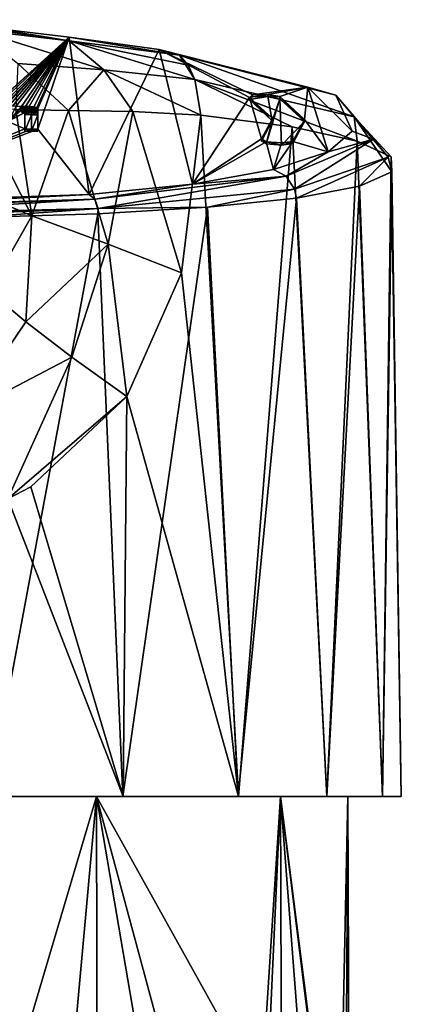
# Model space of a CAD drawing. Units: millimetres. Extents: x -26 to 26, y 0 to 209.
# Drawn here: x 8 to 26, y 120 to 166 of the extents above; entities that cross this region are included whole.
import ezdxf

# ---------------------------------------------------------------- set-up
doc = ezdxf.new("R2010")
doc.units = ezdxf.units.MM
doc.header["$LTSCALE"] = 65.185185
for name, color, linetype in [('100', 7, 'CONTINUOUS'), ('101', 7, 'CONTINUOUS'), ('16', 7, 'CONTINUOUS'), ('173', 7, 'CONTINUOUS'), ('174', 7, 'CONTINUOUS'), ('175', 7, 'CONTINUOUS'), ('176', 7, 'CONTINUOUS'), ('177', 7, 'CONTINUOUS'), ('178', 7, 'CONTINUOUS'), ('179', 7, 'CONTINUOUS'), ('180', 7, 'CONTINUOUS'), ('198', 7, 'CONTINUOUS'), ('65', 7, 'CONTINUOUS'), ('69', 7, 'CONTINUOUS'), ('70', 7, 'CONTINUOUS'), ('71', 7, 'CONTINUOUS'), ('76', 7, 'CONTINUOUS'), ('78', 7, 'CONTINUOUS'), ('79', 7, 'CONTINUOUS'), ('81', 7, 'CONTINUOUS'), ('82', 7, 'CONTINUOUS'), ('83', 7, 'CONTINUOUS'), ('84', 7, 'CONTINUOUS'), ('85', 7, 'CONTINUOUS'), ('98', 7, 'CONTINUOUS'), ('99', 7, 'CONTINUOUS')]:
    doc.layers.add(name, color=color, linetype=linetype)

msp = doc.modelspace()

# ---------------------------------------------------------------- linework, layer by layer
at = {"layer": '100', "color": 7, "linetype": 'Continuous', "true_color": 0xe0f2ff}
for points in [[(8.406, 161.377, -0.792), (8.709, 161.372, -0.791), (8.404, 161.278, -0.775), (8.406, 161.377, -0.792)], [(8.404, 161.278, -0.775), (8.709, 161.372, -0.791), (8.707, 161.273, -0.774), (8.404, 161.278, -0.775)], [(8.709, 161.372, -0.791), (9.009, 161.269, -0.773), (8.707, 161.273, -0.774), (8.709, 161.372, -0.791)], [(8.709, 161.372, -0.791), (9.011, 161.367, -0.791), (9.009, 161.269, -0.773), (8.709, 161.372, -0.791)]]:
    msp.add_3dface(points, dxfattribs=at)
at = {"layer": '101', "color": 7, "linetype": 'Continuous', "true_color": 0xe0f2ff}
for points in [[(8.406, 160.608, -5.153), (8.406, 161.377, -0.792), (8.404, 160.509, -5.136), (8.406, 160.608, -5.153)], [(8.404, 160.509, -5.136), (8.406, 161.377, -0.792), (8.404, 161.278, -0.775), (8.404, 160.509, -5.136)]]:
    msp.add_3dface(points, dxfattribs=at)
at = {"layer": '16', "linetype": 'Continuous'}
for points in [[(12.002, 0, -20.783), (0, 0, -24), (11.754, 129.393, -20.353), (12.002, 0, -20.783)], [(0, 0, -24), (0, 129.393, -23.504), (11.754, 129.393, -20.353), (0, 0, -24)], [(8.252, 117.538, 22.056), (0, 129.393, 23.504), (6.973, 117.562, 22.493), (8.252, 117.538, 22.056)], [(0, 129.393, 23.504), (8.252, 117.538, 22.056), (11.754, 129.393, 20.353), (0, 129.393, 23.504)], [(8.252, 117.538, 22.056), (13.837, 117.165, 19.057), (11.754, 129.393, 20.353), (8.252, 117.538, 22.056)], [(20.353, 129.393, -11.754), (12.002, 0, -20.783), (11.754, 129.393, -20.353), (20.353, 129.393, -11.754)], [(15.106, 116.954, 18.069), (19.699, 115.091, 12.922), (11.754, 129.393, 20.353), (15.106, 116.954, 18.069)], [(11.754, 129.393, 20.353), (19.699, 115.091, 12.922), (20.353, 129.393, 11.754), (11.754, 129.393, 20.353)], [(13.837, 117.165, 19.057), (15.106, 116.954, 18.069), (11.754, 129.393, 20.353), (13.837, 117.165, 19.057)], [(20.785, 0, -11.998), (12.002, 0, -20.783), (20.353, 129.393, -11.754), (20.785, 0, -11.998)], [(19.699, 115.091, 12.922), (21.612, 112.909, 9.398), (20.353, 129.393, 11.754), (19.699, 115.091, 12.922)], [(23.504, 129.393), (20.785, 0, -11.998), (20.353, 129.393, -11.754), (23.504, 129.393)], [(22.769, 109.835, 6.128), (23.355, 105.695, 3.354), (20.353, 129.393, 11.754), (22.769, 109.835, 6.128)], [(20.353, 129.393, 11.754), (23.355, 105.695, 3.354), (23.504, 129.393), (20.353, 129.393, 11.754)], [(21.612, 112.909, 9.398), (22.769, 109.835, 6.128), (20.353, 129.393, 11.754), (21.612, 112.909, 9.398)], [(23.999, 0), (20.785, 0, -11.998), (23.504, 129.393), (23.999, 0)], [(23.355, 105.695, 3.354), (23.58, 100.157, 1.3), (23.504, 129.393), (23.355, 105.695, 3.354)], [(23.63, 95.109, 0.511), (23.999, 0), (23.504, 129.393), (23.63, 95.109, 0.511)], [(23.58, 100.157, 1.3), (23.63, 95.109, 0.511), (23.504, 129.393), (23.58, 100.157, 1.3)]]:
    msp.add_3dface(points, dxfattribs=at)
at = {"layer": '173', "color": 7, "linetype": 'Continuous', "true_color": 0xe0f2ff}
for points in [[(8.247, 161.496, -0.128), (8.247, 161.664, 0.825), (8.246, 161.398, -0.111), (8.247, 161.496, -0.128)], [(8.246, 161.398, -0.111), (8.247, 161.664, 0.825), (8.246, 161.566, 0.843), (8.246, 161.398, -0.111)]]:
    msp.add_3dface(points, dxfattribs=at)
at = {"layer": '174', "color": 7, "linetype": 'Continuous', "true_color": 0xe0f2ff}
for points in [[(8.247, 161.496, -0.128), (8.246, 161.398, -0.111), (8.425, 161.395, -0.11), (8.247, 161.496, -0.128)], [(8.427, 161.493, -0.127), (8.247, 161.496, -0.128), (8.425, 161.395, -0.11), (8.427, 161.493, -0.127)], [(8.605, 161.392, -0.11), (8.427, 161.493, -0.127), (8.425, 161.395, -0.11), (8.605, 161.392, -0.11)], [(8.607, 161.491, -0.127), (8.427, 161.493, -0.127), (8.605, 161.392, -0.11), (8.607, 161.491, -0.127)]]:
    msp.add_3dface(points, dxfattribs=at)
at = {"layer": '175', "color": 7, "linetype": 'Continuous', "true_color": 0xe0f2ff}
for points in [[(8.607, 161.659, 0.826), (8.824, 161.645, 0.767), (8.605, 161.56, 0.844), (8.607, 161.659, 0.826)], [(8.605, 161.56, 0.844), (8.824, 161.645, 0.767), (8.822, 161.546, 0.784), (8.605, 161.56, 0.844)], [(8.824, 161.645, 0.767), (8.968, 161.612, 0.596), (8.822, 161.546, 0.784), (8.824, 161.645, 0.767)], [(8.607, 161.491, -0.127), (8.605, 161.392, -0.11), (8.839, 161.4, -0.041), (8.607, 161.491, -0.127)], [(8.841, 161.499, -0.059), (8.607, 161.491, -0.127), (8.839, 161.4, -0.041), (8.841, 161.499, -0.059)], [(8.822, 161.546, 0.784), (8.968, 161.612, 0.596), (8.966, 161.514, 0.614), (8.822, 161.546, 0.784)], [(8.984, 161.531, 0.137), (8.841, 161.499, -0.059), (8.839, 161.4, -0.041), (8.984, 161.531, 0.137)], [(8.982, 161.433, 0.155), (8.984, 161.531, 0.137), (8.839, 161.4, -0.041), (8.982, 161.433, 0.155)], [(8.968, 161.612, 0.596), (9.013, 161.572, 0.369), (8.966, 161.514, 0.614), (8.968, 161.612, 0.596)], [(8.966, 161.514, 0.614), (9.013, 161.572, 0.369), (9.011, 161.473, 0.387), (8.966, 161.514, 0.614)], [(9.013, 161.572, 0.369), (8.984, 161.531, 0.137), (8.982, 161.433, 0.155), (9.013, 161.572, 0.369)], [(9.011, 161.473, 0.387), (9.013, 161.572, 0.369), (8.982, 161.433, 0.155), (9.011, 161.473, 0.387)]]:
    msp.add_3dface(points, dxfattribs=at)
at = {"layer": '176', "color": 7, "linetype": 'Continuous', "true_color": 0xe0f2ff}
for points in [[(8.247, 161.664, 0.825), (8.427, 161.662, 0.826), (8.246, 161.566, 0.843), (8.247, 161.664, 0.825)], [(8.246, 161.566, 0.843), (8.427, 161.662, 0.826), (8.425, 161.563, 0.843), (8.246, 161.566, 0.843)], [(8.427, 161.662, 0.826), (8.605, 161.56, 0.844), (8.425, 161.563, 0.843), (8.427, 161.662, 0.826)], [(8.427, 161.662, 0.826), (8.607, 161.659, 0.826), (8.605, 161.56, 0.844), (8.427, 161.662, 0.826)]]:
    msp.add_3dface(points, dxfattribs=at)
at = {"layer": '177', "color": 7, "linetype": 'Continuous', "true_color": 0xe0f2ff}
for points in [[(8.843, 161.504, 0.544), (8.567, 161.639, 0.713), (8.565, 161.541, 0.73), (8.843, 161.504, 0.544)], [(8.567, 161.511, -0.015), (8.765, 161.519, 0.049), (8.565, 161.413, 0.003), (8.567, 161.511, -0.015)], [(8.565, 161.413, 0.003), (8.765, 161.519, 0.049), (8.764, 161.421, 0.067), (8.565, 161.413, 0.003)], [(8.845, 161.602, 0.527), (8.567, 161.639, 0.713), (8.843, 161.504, 0.544), (8.845, 161.602, 0.527)], [(8.764, 161.421, 0.067), (8.765, 161.519, 0.049), (8.853, 161.447, 0.223), (8.764, 161.421, 0.067)], [(8.765, 161.519, 0.049), (8.855, 161.545, 0.206), (8.853, 161.447, 0.223), (8.765, 161.519, 0.049)], [(8.855, 161.545, 0.206), (8.845, 161.602, 0.527), (8.843, 161.504, 0.544), (8.855, 161.545, 0.206)], [(8.853, 161.447, 0.223), (8.855, 161.545, 0.206), (8.843, 161.504, 0.544), (8.853, 161.447, 0.223)]]:
    msp.add_3dface(points, dxfattribs=at)
at = {"layer": '178', "color": 7, "linetype": 'Continuous', "true_color": 0xe0f2ff}
for points in [[(8.387, 161.514, -0.015), (8.567, 161.511, -0.015), (8.385, 161.415, 0.002), (8.387, 161.514, -0.015)], [(8.567, 161.511, -0.015), (8.565, 161.413, 0.003), (8.385, 161.415, 0.002), (8.567, 161.511, -0.015)]]:
    msp.add_3dface(points, dxfattribs=at)
at = {"layer": '179', "color": 7, "linetype": 'Continuous', "true_color": 0xe0f2ff}
for points in [[(8.387, 161.642, 0.713), (8.387, 161.514, -0.015), (8.385, 161.544, 0.73), (8.387, 161.642, 0.713)], [(8.387, 161.514, -0.015), (8.385, 161.415, 0.002), (8.385, 161.544, 0.73), (8.387, 161.514, -0.015)]]:
    msp.add_3dface(points, dxfattribs=at)
at = {"layer": '180', "color": 7, "linetype": 'Continuous', "true_color": 0xe0f2ff}
for points in [[(8.565, 161.541, 0.73), (8.387, 161.642, 0.713), (8.385, 161.544, 0.73), (8.565, 161.541, 0.73)], [(8.567, 161.639, 0.713), (8.387, 161.642, 0.713), (8.565, 161.541, 0.73), (8.567, 161.639, 0.713)]]:
    msp.add_3dface(points, dxfattribs=at)
at = {"layer": '198', "color": 7, "linetype": 'Continuous'}
for points in [[(8.246, 161.398, -0.111), (8.246, 161.566, 0.843), (8.385, 161.544, 0.73), (8.246, 161.398, -0.111)], [(8.246, 161.566, 0.843), (8.425, 161.563, 0.843), (8.385, 161.544, 0.73), (8.246, 161.566, 0.843)], [(8.385, 161.415, 0.002), (8.246, 161.398, -0.111), (8.385, 161.544, 0.73), (8.385, 161.415, 0.002)], [(8.425, 161.395, -0.11), (8.246, 161.398, -0.111), (8.385, 161.415, 0.002), (8.425, 161.395, -0.11)], [(8.425, 161.563, 0.843), (8.565, 161.541, 0.73), (8.385, 161.544, 0.73), (8.425, 161.563, 0.843)], [(8.565, 161.413, 0.003), (8.425, 161.395, -0.11), (8.385, 161.415, 0.002), (8.565, 161.413, 0.003)], [(8.404, 160.509, -5.136), (8.404, 161.278, -0.775), (8.707, 161.273, -0.774), (8.404, 160.509, -5.136)], [(8.707, 160.504, -5.135), (8.404, 160.509, -5.136), (8.707, 161.273, -0.774), (8.707, 160.504, -5.135)], [(8.425, 161.563, 0.843), (8.605, 161.56, 0.844), (8.565, 161.541, 0.73), (8.425, 161.563, 0.843)], [(8.605, 161.392, -0.11), (8.425, 161.395, -0.11), (8.565, 161.413, 0.003), (8.605, 161.392, -0.11)], [(8.605, 161.56, 0.844), (8.822, 161.546, 0.784), (8.565, 161.541, 0.73), (8.605, 161.56, 0.844)], [(8.822, 161.546, 0.784), (8.843, 161.504, 0.544), (8.565, 161.541, 0.73), (8.822, 161.546, 0.784)], [(8.605, 161.392, -0.11), (8.565, 161.413, 0.003), (8.764, 161.421, 0.067), (8.605, 161.392, -0.11)], [(8.839, 161.4, -0.041), (8.605, 161.392, -0.11), (8.764, 161.421, 0.067), (8.839, 161.4, -0.041)], [(9.009, 161.269, -0.773), (8.707, 160.504, -5.135), (8.707, 161.273, -0.774), (9.009, 161.269, -0.773)], [(9.009, 160.5, -5.134), (8.707, 160.504, -5.135), (9.009, 161.269, -0.773), (9.009, 160.5, -5.134)], [(8.839, 161.4, -0.041), (8.764, 161.421, 0.067), (8.853, 161.447, 0.223), (8.839, 161.4, -0.041)], [(8.822, 161.546, 0.784), (8.966, 161.514, 0.614), (8.843, 161.504, 0.544), (8.822, 161.546, 0.784)], [(8.966, 161.514, 0.614), (8.982, 161.433, 0.155), (8.839, 161.4, -0.041), (8.966, 161.514, 0.614)], [(8.966, 161.514, 0.614), (8.839, 161.4, -0.041), (8.853, 161.447, 0.223), (8.966, 161.514, 0.614)], [(8.966, 161.514, 0.614), (8.853, 161.447, 0.223), (8.843, 161.504, 0.544), (8.966, 161.514, 0.614)], [(8.966, 161.514, 0.614), (9.011, 161.473, 0.387), (8.982, 161.433, 0.155), (8.966, 161.514, 0.614)]]:
    msp.add_3dface(points, dxfattribs=at)
at = {"layer": '65', "color": 7, "linetype": 'Continuous', "true_color": 0xe0f2ff}
for points in [[(11.754, 129.393, -20.353), (0, 129.393, -23.504), (6.72, 129.393, -25.11), (11.754, 129.393, -20.353)], [(0, 129.393, 23.504), (11.754, 129.393, 20.353), (0, 129.393, 26.005), (0, 129.393, 23.504)], [(0, 129.393, 26.005), (11.754, 129.393, 20.353), (6.726, 129.393, 25.119), (0, 129.393, 26.005)], [(12.986, 129.393, -22.519), (11.754, 129.393, -20.353), (6.72, 129.393, -25.11), (12.986, 129.393, -22.519)], [(6.726, 129.393, 25.119), (11.754, 129.393, 20.353), (12.996, 129.393, 22.523), (6.726, 129.393, 25.119)], [(11.754, 129.393, 20.353), (20.353, 129.393, 11.754), (12.996, 129.393, 22.523), (11.754, 129.393, 20.353)], [(20.353, 129.393, -11.754), (11.754, 129.393, -20.353), (18.376, 129.393, -18.388), (20.353, 129.393, -11.754)], [(18.376, 129.393, -18.388), (11.754, 129.393, -20.353), (12.986, 129.393, -22.519), (18.376, 129.393, -18.388)], [(12.996, 129.393, 22.523), (20.353, 129.393, 11.754), (18.389, 129.393, 18.384), (12.996, 129.393, 22.523)], [(22.514, 129.393, -12.995), (20.353, 129.393, -11.754), (18.376, 129.393, -18.388), (22.514, 129.393, -12.995)], [(18.389, 129.393, 18.384), (20.353, 129.393, 11.754), (22.526, 129.393, 12.985), (18.389, 129.393, 18.384)], [(20.353, 129.393, 11.754), (23.504, 129.393), (22.526, 129.393, 12.985), (20.353, 129.393, 11.754)], [(23.504, 129.393), (20.353, 129.393, -11.754), (22.514, 129.393, -12.995), (23.504, 129.393)], [(25.116, 129.393, -6.711), (23.504, 129.393), (22.514, 129.393, -12.995), (25.116, 129.393, -6.711)], [(22.526, 129.393, 12.985), (23.504, 129.393), (25.116, 129.393, -6.711), (22.526, 129.393, 12.985)], [(25.122, 129.393, 6.699), (22.526, 129.393, 12.985), (25.116, 129.393, -6.711), (25.122, 129.393, 6.699)], [(26, 129.393, -0.006), (25.122, 129.393, 6.699), (25.116, 129.393, -6.711), (26, 129.393, -0.006)]]:
    msp.add_3dface(points, dxfattribs=at)
at = {"layer": '69', "color": 7, "linetype": 'Continuous', "true_color": 0xe0f2ff}
for points in [[(6.105, 165.242, 24.075), (10.481, 164.736, 21.319), (3.823, 165.718, 23.537), (6.105, 165.242, 24.075)], [(3.823, 165.718, 23.537), (10.481, 164.736, 21.319), (6.79, 165.332, 21.511), (3.823, 165.718, 23.537)], [(6.79, 165.332, 21.511), (10.481, 164.736, 21.319), (10.472, 164.897, 19.377), (6.79, 165.332, 21.511)], [(8.078, 163.676, 24.485), (12.095, 163.379, 21.989), (6.105, 165.242, 24.075), (8.078, 163.676, 24.485)], [(6.105, 165.242, 24.075), (12.095, 163.379, 21.989), (10.481, 164.736, 21.319), (6.105, 165.242, 24.075)], [(10.481, 164.736, 21.319), (15.631, 164.062, 18.124), (10.472, 164.897, 19.377), (10.481, 164.736, 21.319)], [(10.472, 164.897, 19.377), (15.631, 164.062, 18.124), (14.685, 164.324, 16.68), (10.472, 164.897, 19.377)], [(12.095, 163.379, 21.989), (16.347, 162.928, 19.216), (10.481, 164.736, 21.319), (12.095, 163.379, 21.989)], [(10.481, 164.736, 21.319), (16.347, 162.928, 19.216), (16.033, 163.588, 18.737), (10.481, 164.736, 21.319)], [(15.631, 164.062, 18.124), (10.481, 164.736, 21.319), (16.033, 163.588, 18.737), (15.631, 164.062, 18.124)], [(10.439, 161.467, 23.691), (8.078, 163.676, 24.485), (7.978, 161.515, 25.397), (10.439, 161.467, 23.691)], [(12.095, 163.379, 21.989), (8.078, 163.676, 24.485), (10.439, 161.467, 23.691), (12.095, 163.379, 21.989)], [(13.457, 161.424, 21.845), (12.095, 163.379, 21.989), (10.439, 161.467, 23.691), (13.457, 161.424, 21.845)], [(16.347, 162.928, 19.216), (12.095, 163.379, 21.989), (16.621, 161.258, 19.635), (16.347, 162.928, 19.216)], [(16.621, 161.258, 19.635), (12.095, 163.379, 21.989), (13.457, 161.424, 21.845), (16.621, 161.258, 19.635)]]:
    msp.add_3dface(points, dxfattribs=at)
at = {"layer": '70', "color": 7, "linetype": 'Continuous', "true_color": 0xe0f2ff}
for points in [[(6.128, 161.636, 27.165), (5.83, 157.772, 27.905), (8.734, 156.552, 25.155), (6.128, 161.636, 27.165)], [(7.978, 161.515, 25.397), (6.128, 161.636, 27.165), (8.734, 156.552, 25.155), (7.978, 161.515, 25.397)], [(10.439, 161.467, 23.691), (7.978, 161.515, 25.397), (8.734, 156.552, 25.155), (10.439, 161.467, 23.691)], [(10.439, 161.467, 23.691), (8.734, 156.552, 25.155), (12.304, 155.219, 22.792), (10.439, 161.467, 23.691)], [(13.457, 161.424, 21.845), (10.439, 161.467, 23.691), (12.304, 155.219, 22.792), (13.457, 161.424, 21.845)], [(13.457, 161.424, 21.845), (12.304, 155.219, 22.792), (15.727, 153.879, 20.438), (13.457, 161.424, 21.845)], [(16.621, 161.258, 19.635), (13.457, 161.424, 21.845), (15.727, 153.879, 20.438), (16.621, 161.258, 19.635)], [(8.734, 156.552, 25.155), (5.83, 157.772, 27.905), (6.725, 153.025, 26.851), (8.734, 156.552, 25.155)], [(8.452, 151.589, 25.273), (8.734, 156.552, 25.155), (6.725, 153.025, 26.851), (8.452, 151.589, 25.273)], [(12.304, 155.219, 22.792), (8.734, 156.552, 25.155), (8.452, 151.589, 25.273), (12.304, 155.219, 22.792)], [(10.598, 149.929, 23.774), (12.304, 155.219, 22.792), (8.452, 151.589, 25.273), (10.598, 149.929, 23.774)], [(13.172, 148.093, 22.23), (12.304, 155.219, 22.792), (10.598, 149.929, 23.774), (13.172, 148.093, 22.23)], [(15.727, 153.879, 20.438), (12.304, 155.219, 22.792), (13.172, 148.093, 22.23), (15.727, 153.879, 20.438)]]:
    msp.add_3dface(points, dxfattribs=at)
at = {"layer": '71', "color": 7, "linetype": 'Continuous', "true_color": 0xe0f2ff}
for points in [[(8.452, 151.589, 25.273), (6.725, 153.025, 26.851), (5.529, 147.282, 25.911), (8.452, 151.589, 25.273)], [(10.598, 149.929, 23.774), (8.452, 151.589, 25.273), (5.529, 147.282, 25.911), (10.598, 149.929, 23.774)], [(10.598, 149.929, 23.774), (5.529, 147.282, 25.911), (7.609, 143.309, 24.739), (10.598, 149.929, 23.774)], [(13.172, 148.093, 22.23), (10.598, 149.929, 23.774), (7.609, 143.309, 24.739), (13.172, 148.093, 22.23)], [(13.172, 148.093, 22.23), (7.609, 143.309, 24.739), (8.682, 143.87, 24.378), (13.172, 148.093, 22.23)]]:
    msp.add_3dface(points, dxfattribs=at)
at = {"layer": '76', "color": 7, "linetype": 'Continuous', "true_color": 0xe0f2ff}
for points in [[(18.389, 129.393, 18.384), (16.621, 161.258, 19.635), (15.727, 153.879, 20.438), (18.389, 129.393, 18.384)], [(16.621, 161.258, 19.635), (18.389, 129.393, 18.384), (20.902, 160.7, 15.002), (16.621, 161.258, 19.635)], [(18.389, 129.393, 18.384), (22.526, 129.393, 12.985), (20.902, 160.7, 15.002), (18.389, 129.393, 18.384)], [(20.902, 160.7, 15.002), (22.526, 129.393, 12.985), (23.939, 160.033, 9.444), (20.902, 160.7, 15.002)], [(22.526, 129.393, 12.985), (25.122, 129.393, 6.699), (23.939, 160.033, 9.444), (22.526, 129.393, 12.985)], [(23.939, 160.033, 9.444), (25.122, 129.393, 6.699), (25.526, 159.31, 3.295), (23.939, 160.033, 9.444)], [(25.122, 129.393, 6.699), (26, 129.393, -0.006), (25.526, 159.31, 3.295), (25.122, 129.393, 6.699)], [(25.526, 159.31, 3.295), (26, 129.393, -0.006), (25.564, 158.595, -3.032), (25.526, 159.31, 3.295)], [(25.564, 158.595, -3.032), (25.116, 129.393, -6.711), (24.052, 157.934, -9.193), (25.564, 158.595, -3.032)], [(26, 129.393, -0.006), (25.116, 129.393, -6.711), (25.564, 158.595, -3.032), (26, 129.393, -0.006)], [(24.052, 157.934, -9.193), (22.514, 129.393, -12.995), (21.104, 157.375, -14.757), (24.052, 157.934, -9.193)], [(25.116, 129.393, -6.711), (22.514, 129.393, -12.995), (24.052, 157.934, -9.193), (25.116, 129.393, -6.711)], [(21.104, 157.375, -14.757), (18.376, 129.393, -18.388), (16.945, 156.942, -19.396), (21.104, 157.375, -14.757)], [(22.514, 129.393, -12.995), (18.376, 129.393, -18.388), (21.104, 157.375, -14.757), (22.514, 129.393, -12.995)], [(11.812, 156.641, -22.889), (6.72, 129.393, -25.11), (6.067, 156.47, -25.033), (11.812, 156.641, -22.889)], [(12.986, 129.393, -22.519), (6.72, 129.393, -25.11), (11.812, 156.641, -22.889), (12.986, 129.393, -22.519)], [(16.945, 156.942, -19.396), (12.986, 129.393, -22.519), (11.812, 156.641, -22.889), (16.945, 156.942, -19.396)], [(18.376, 129.393, -18.388), (12.986, 129.393, -22.519), (16.945, 156.942, -19.396), (18.376, 129.393, -18.388)], [(18.389, 129.393, 18.384), (15.727, 153.879, 20.438), (13.172, 148.093, 22.23), (18.389, 129.393, 18.384)], [(12.996, 129.393, 22.523), (13.172, 148.093, 22.23), (8.682, 143.87, 24.378), (12.996, 129.393, 22.523)], [(12.996, 129.393, 22.523), (18.389, 129.393, 18.384), (13.172, 148.093, 22.23), (12.996, 129.393, 22.523)], [(7.609, 143.309, 24.739), (12.996, 129.393, 22.523), (8.682, 143.87, 24.378), (7.609, 143.309, 24.739)], [(6.726, 129.393, 25.119), (12.996, 129.393, 22.523), (7.609, 143.309, 24.739), (6.726, 129.393, 25.119)]]:
    msp.add_3dface(points, dxfattribs=at)
at = {"layer": '78', "color": 7, "linetype": 'Continuous', "true_color": 0xe0f2ff}
for points in [[(6.79, 165.332, 21.511), (10.472, 164.897, 19.377), (6.855, 161.64, 0.581), (6.79, 165.332, 21.511)], [(6.855, 161.64, 0.581), (10.472, 164.897, 19.377), (6.943, 161.682, 0.822), (6.855, 161.64, 0.581)], [(6.943, 161.682, 0.822), (10.472, 164.897, 19.377), (7.081, 161.68, 0.823), (6.943, 161.682, 0.822)], [(7.081, 161.68, 0.823), (10.472, 164.897, 19.377), (7.291, 161.677, 0.823), (7.081, 161.68, 0.823)], [(7.291, 161.677, 0.823), (10.472, 164.897, 19.377), (7.428, 161.676, 0.823), (7.291, 161.677, 0.823)], [(7.428, 161.676, 0.823), (10.472, 164.897, 19.377), (7.428, 161.609, 0.447), (7.428, 161.676, 0.823)], [(7.428, 161.609, 0.447), (10.472, 164.897, 19.377), (7.586, 161.607, 0.448), (7.428, 161.609, 0.447)], [(7.586, 161.607, 0.448), (10.472, 164.897, 19.377), (7.824, 161.67, 0.824), (7.586, 161.607, 0.448)], [(7.824, 161.67, 0.824), (10.472, 164.897, 19.377), (7.993, 161.668, 0.825), (7.824, 161.67, 0.824)], [(10.472, 164.897, 19.377), (8.247, 161.664, 0.825), (7.993, 161.668, 0.825), (10.472, 164.897, 19.377)], [(8.247, 161.664, 0.825), (10.472, 164.897, 19.377), (8.427, 161.662, 0.826), (8.247, 161.664, 0.825)], [(8.427, 161.662, 0.826), (10.472, 164.897, 19.377), (8.607, 161.659, 0.826), (8.427, 161.662, 0.826)], [(8.607, 161.659, 0.826), (10.472, 164.897, 19.377), (8.824, 161.645, 0.767), (8.607, 161.659, 0.826)], [(8.824, 161.645, 0.767), (10.472, 164.897, 19.377), (8.968, 161.612, 0.596), (8.824, 161.645, 0.767)], [(8.968, 161.612, 0.596), (10.472, 164.897, 19.377), (9.013, 161.572, 0.369), (8.968, 161.612, 0.596)], [(10.472, 164.897, 19.377), (11.405, 157.542, -22.23), (9.011, 160.598, -5.151), (10.472, 164.897, 19.377)], [(10.472, 164.897, 19.377), (9.011, 160.598, -5.151), (9.013, 161.572, 0.369), (10.472, 164.897, 19.377)], [(10.472, 164.897, 19.377), (14.685, 164.324, 16.68), (11.405, 157.542, -22.23), (10.472, 164.897, 19.377)], [(11.405, 157.542, -22.23), (14.685, 164.324, 16.68), (16.24, 158.032, -18.751), (11.405, 157.542, -22.23)], [(16.24, 158.032, -18.751), (14.685, 164.324, 16.68), (18.908, 162.085, 4.725), (16.24, 158.032, -18.751)], [(14.685, 164.324, 16.68), (21.628, 162.565, 8.03), (19.05, 162.207, 5.45), (14.685, 164.324, 16.68)], [(18.908, 162.085, 4.725), (14.685, 164.324, 16.68), (19.05, 162.207, 5.45), (18.908, 162.085, 4.725)], [(19.05, 162.207, 5.45), (21.628, 162.565, 8.03), (19.759, 162.225, 5.696), (19.05, 162.207, 5.45)], [(19.759, 162.225, 5.696), (21.628, 162.565, 8.03), (20.326, 162.12, 5.215), (19.759, 162.225, 5.696)], [(20.326, 162.12, 5.215), (21.628, 162.565, 8.03), (21.472, 161.049, -0.602), (20.326, 162.12, 5.215)], [(21.628, 162.565, 8.03), (22.576, 159.542, -8.897), (21.472, 161.049, -0.602), (21.628, 162.565, 8.03)], [(23.699, 160.508, -3.149), (22.576, 159.542, -8.897), (21.628, 162.565, 8.03), (23.699, 160.508, -3.149)], [(8.247, 161.664, 0.825), (7.69, 161.022, -2.861), (7.993, 161.668, 0.825), (8.247, 161.664, 0.825)], [(7.69, 161.022, -2.861), (8.247, 161.664, 0.825), (8.247, 161.496, -0.128), (7.69, 161.022, -2.861)], [(8.387, 161.642, 0.713), (8.567, 161.639, 0.713), (8.387, 161.514, -0.015), (8.387, 161.642, 0.713)], [(16.24, 158.032, -18.751), (18.908, 162.085, 4.725), (19.472, 160.14, -6.187), (16.24, 158.032, -18.751)], [(19.472, 160.14, -6.187), (18.908, 162.085, 4.725), (19.974, 161.092, -0.687), (19.472, 160.14, -6.187)], [(8.406, 161.377, -0.792), (8.406, 160.608, -5.153), (7.609, 160.959, -3.228), (8.406, 161.377, -0.792)], [(7.69, 161.022, -2.861), (8.406, 161.377, -0.792), (7.609, 160.959, -3.228), (7.69, 161.022, -2.861)], [(8.406, 161.377, -0.792), (7.69, 161.022, -2.861), (8.247, 161.496, -0.128), (8.406, 161.377, -0.792)], [(8.427, 161.493, -0.127), (8.406, 161.377, -0.792), (8.247, 161.496, -0.128), (8.427, 161.493, -0.127)], [(8.387, 161.514, -0.015), (8.567, 161.639, 0.713), (8.567, 161.511, -0.015), (8.387, 161.514, -0.015)], [(8.607, 161.491, -0.127), (8.406, 161.377, -0.792), (8.427, 161.493, -0.127), (8.607, 161.491, -0.127)], [(8.709, 161.372, -0.791), (8.406, 161.377, -0.792), (8.607, 161.491, -0.127), (8.709, 161.372, -0.791)], [(8.567, 161.511, -0.015), (8.567, 161.639, 0.713), (8.845, 161.602, 0.527), (8.567, 161.511, -0.015)], [(8.765, 161.519, 0.049), (8.567, 161.511, -0.015), (8.845, 161.602, 0.527), (8.765, 161.519, 0.049)], [(8.841, 161.499, -0.059), (8.709, 161.372, -0.791), (8.607, 161.491, -0.127), (8.841, 161.499, -0.059)], [(9.011, 161.367, -0.791), (8.709, 161.372, -0.791), (8.984, 161.531, 0.137), (9.011, 161.367, -0.791)], [(8.984, 161.531, 0.137), (8.709, 161.372, -0.791), (8.841, 161.499, -0.059), (8.984, 161.531, 0.137)], [(8.855, 161.545, 0.206), (8.765, 161.519, 0.049), (8.845, 161.602, 0.527), (8.855, 161.545, 0.206)], [(9.013, 161.572, 0.369), (9.011, 161.367, -0.791), (8.984, 161.531, 0.137), (9.013, 161.572, 0.369)], [(9.011, 160.598, -5.151), (9.011, 161.367, -0.791), (9.013, 161.572, 0.369), (9.011, 160.598, -5.151)], [(8.406, 160.608, -5.153), (0, 157.149, -25.139), (7.609, 160.959, -3.228), (8.406, 160.608, -5.153)], [(21.472, 161.049, -0.602), (22.576, 159.542, -8.897), (20.932, 160.028, -6.515), (21.472, 161.049, -0.602)], [(0, 157.149, -25.139), (8.406, 160.608, -5.153), (8.709, 160.603, -5.152), (0, 157.149, -25.139)], [(9.011, 160.598, -5.151), (0, 157.149, -25.139), (8.709, 160.603, -5.152), (9.011, 160.598, -5.151)], [(11.405, 157.542, -22.23), (0, 157.149, -25.139), (9.011, 160.598, -5.151), (11.405, 157.542, -22.23)], [(19.684, 160.009, -6.889), (16.24, 158.032, -18.751), (19.472, 160.14, -6.187), (19.684, 160.009, -6.889)], [(20.033, 158.704, -14.217), (16.24, 158.032, -18.751), (19.684, 160.009, -6.889), (20.033, 158.704, -14.217)], [(20.398, 159.952, -7.063), (20.033, 158.704, -14.217), (19.684, 160.009, -6.889), (20.398, 159.952, -7.063)], [(22.576, 159.542, -8.897), (20.033, 158.704, -14.217), (20.932, 160.028, -6.515), (22.576, 159.542, -8.897)], [(20.932, 160.028, -6.515), (20.033, 158.704, -14.217), (20.398, 159.952, -7.063), (20.932, 160.028, -6.515)]]:
    msp.add_3dface(points, dxfattribs=at)
at = {"layer": '79', "color": 7, "linetype": 'Continuous', "true_color": 0xe0f2ff}
for points in [[(14.685, 164.324, 16.68), (15.631, 164.062, 18.124), (22.939, 162.195, 8.498), (14.685, 164.324, 16.68)], [(21.628, 162.565, 8.03), (14.685, 164.324, 16.68), (22.939, 162.195, 8.498), (21.628, 162.565, 8.03)], [(16.347, 162.928, 19.216), (15.631, 164.062, 18.124), (16.033, 163.588, 18.737), (16.347, 162.928, 19.216)], [(15.631, 164.062, 18.124), (16.347, 162.928, 19.216), (23.79, 161.172, 9.023), (15.631, 164.062, 18.124)], [(22.939, 162.195, 8.498), (15.631, 164.062, 18.124), (23.79, 161.172, 9.023), (22.939, 162.195, 8.498)], [(16.347, 162.928, 19.216), (16.621, 161.258, 19.635), (20.902, 160.7, 15.002), (16.347, 162.928, 19.216)], [(16.347, 162.928, 19.216), (20.902, 160.7, 15.002), (23.939, 160.033, 9.444), (16.347, 162.928, 19.216)], [(16.347, 162.928, 19.216), (23.939, 160.033, 9.444), (23.79, 161.172, 9.023), (16.347, 162.928, 19.216)], [(23.699, 160.508, -3.149), (21.628, 162.565, 8.03), (22.939, 162.195, 8.498), (23.699, 160.508, -3.149)], [(24.706, 160.128, -3.338), (23.699, 160.508, -3.149), (22.939, 162.195, 8.498), (24.706, 160.128, -3.338)], [(24.706, 160.128, -3.338), (22.939, 162.195, 8.498), (25.387, 159.292, -3.284), (24.706, 160.128, -3.338)], [(25.387, 159.292, -3.284), (22.939, 162.195, 8.498), (23.79, 161.172, 9.023), (25.387, 159.292, -3.284)], [(23.939, 160.033, 9.444), (25.526, 159.31, 3.295), (23.79, 161.172, 9.023), (23.939, 160.033, 9.444)], [(25.526, 159.31, 3.295), (25.564, 158.595, -3.032), (23.79, 161.172, 9.023), (25.526, 159.31, 3.295)], [(25.564, 158.595, -3.032), (25.387, 159.292, -3.284), (23.79, 161.172, 9.023), (25.564, 158.595, -3.032)], [(22.576, 159.542, -8.897), (23.699, 160.508, -3.149), (24.706, 160.128, -3.338), (22.576, 159.542, -8.897)], [(20.614, 158.406, -14.591), (22.576, 159.542, -8.897), (24.706, 160.128, -3.338), (20.614, 158.406, -14.591)], [(20.614, 158.406, -14.591), (24.706, 160.128, -3.338), (21.005, 157.79, -14.776), (20.614, 158.406, -14.591)], [(21.005, 157.79, -14.776), (24.706, 160.128, -3.338), (25.387, 159.292, -3.284), (21.005, 157.79, -14.776)], [(20.033, 158.704, -14.217), (22.576, 159.542, -8.897), (20.614, 158.406, -14.591), (20.033, 158.704, -14.217)], [(21.104, 157.375, -14.757), (21.005, 157.79, -14.776), (25.387, 159.292, -3.284), (21.104, 157.375, -14.757)], [(24.052, 157.934, -9.193), (21.104, 157.375, -14.757), (25.387, 159.292, -3.284), (24.052, 157.934, -9.193)], [(25.564, 158.595, -3.032), (24.052, 157.934, -9.193), (25.387, 159.292, -3.284), (25.564, 158.595, -3.032)], [(16.24, 158.032, -18.751), (20.033, 158.704, -14.217), (20.614, 158.406, -14.591), (16.24, 158.032, -18.751)], [(11.405, 157.542, -22.23), (16.24, 158.032, -18.751), (11.673, 157.326, -22.609), (11.405, 157.542, -22.23)], [(11.673, 157.326, -22.609), (16.24, 158.032, -18.751), (20.614, 158.406, -14.591), (11.673, 157.326, -22.609)], [(11.673, 157.326, -22.609), (20.614, 158.406, -14.591), (11.822, 156.895, -22.841), (11.673, 157.326, -22.609)], [(11.822, 156.895, -22.841), (20.614, 158.406, -14.591), (21.005, 157.79, -14.776), (11.822, 156.895, -22.841)], [(0, 156.967, -25.512), (0, 157.149, -25.139), (11.405, 157.542, -22.23), (0, 156.967, -25.512)], [(0, 156.967, -25.512), (11.405, 157.542, -22.23), (11.673, 157.326, -22.609), (0, 156.967, -25.512)], [(16.945, 156.942, -19.396), (11.822, 156.895, -22.841), (21.005, 157.79, -14.776), (16.945, 156.942, -19.396)], [(21.104, 157.375, -14.757), (16.945, 156.942, -19.396), (21.005, 157.79, -14.776), (21.104, 157.375, -14.757)], [(0, 156.895, -25.582), (0, 156.967, -25.512), (11.673, 157.326, -22.609), (0, 156.895, -25.582)], [(0, 156.614, -25.731), (0, 156.895, -25.582), (11.673, 157.326, -22.609), (0, 156.614, -25.731)], [(0, 156.614, -25.731), (11.673, 157.326, -22.609), (11.822, 156.895, -22.841), (0, 156.614, -25.731)], [(6.067, 156.47, -25.033), (0, 156.417, -25.759), (11.822, 156.895, -22.841), (6.067, 156.47, -25.033)], [(0, 156.417, -25.759), (0, 156.614, -25.731), (11.822, 156.895, -22.841), (0, 156.417, -25.759)], [(11.812, 156.641, -22.889), (6.067, 156.47, -25.033), (11.822, 156.895, -22.841), (11.812, 156.641, -22.889)], [(16.945, 156.942, -19.396), (11.812, 156.641, -22.889), (11.822, 156.895, -22.841), (16.945, 156.942, -19.396)]]:
    msp.add_3dface(points, dxfattribs=at)
at = {"layer": '81', "color": 7, "linetype": 'Continuous', "true_color": 0xe0f2ff}
for points in [[(19.97, 160.993, -0.67), (18.908, 162.085, 4.725), (18.905, 161.986, 4.743), (19.97, 160.993, -0.67)], [(19.974, 161.092, -0.687), (18.908, 162.085, 4.725), (19.97, 160.993, -0.67), (19.974, 161.092, -0.687)], [(19.472, 160.14, -6.187), (19.974, 161.092, -0.687), (19.468, 160.042, -6.17), (19.472, 160.14, -6.187)], [(19.468, 160.042, -6.17), (19.974, 161.092, -0.687), (19.97, 160.993, -0.67), (19.468, 160.042, -6.17)]]:
    msp.add_3dface(points, dxfattribs=at)
at = {"layer": '82', "color": 7, "linetype": 'Continuous', "true_color": 0xe0f2ff}
for points in [[(20.326, 162.12, 5.215), (21.472, 161.049, -0.602), (20.322, 162.021, 5.233), (20.326, 162.12, 5.215)], [(20.322, 162.021, 5.233), (21.472, 161.049, -0.602), (21.468, 160.951, -0.585), (20.322, 162.021, 5.233)], [(21.468, 160.951, -0.585), (20.932, 160.028, -6.515), (20.928, 159.93, -6.498), (21.468, 160.951, -0.585)], [(21.472, 161.049, -0.602), (20.932, 160.028, -6.515), (21.468, 160.951, -0.585), (21.472, 161.049, -0.602)]]:
    msp.add_3dface(points, dxfattribs=at)
at = {"layer": '83', "color": 7, "linetype": 'Continuous', "true_color": 0xe0f2ff}
for points in [[(19.472, 160.14, -6.187), (19.468, 160.042, -6.17), (19.681, 159.911, -6.872), (19.472, 160.14, -6.187)], [(19.684, 160.009, -6.889), (19.472, 160.14, -6.187), (19.681, 159.911, -6.872), (19.684, 160.009, -6.889)], [(20.395, 159.853, -7.046), (19.684, 160.009, -6.889), (19.681, 159.911, -6.872), (20.395, 159.853, -7.046)], [(20.398, 159.952, -7.063), (19.684, 160.009, -6.889), (20.395, 159.853, -7.046), (20.398, 159.952, -7.063)], [(20.928, 159.93, -6.498), (20.398, 159.952, -7.063), (20.395, 159.853, -7.046), (20.928, 159.93, -6.498)], [(20.932, 160.028, -6.515), (20.398, 159.952, -7.063), (20.928, 159.93, -6.498), (20.932, 160.028, -6.515)]]:
    msp.add_3dface(points, dxfattribs=at)
at = {"layer": '84', "color": 7, "linetype": 'Continuous', "true_color": 0xe0f2ff}
for points in [[(18.908, 162.085, 4.725), (19.05, 162.207, 5.45), (18.905, 161.986, 4.743), (18.908, 162.085, 4.725)], [(18.905, 161.986, 4.743), (19.05, 162.207, 5.45), (19.047, 162.109, 5.468), (18.905, 161.986, 4.743)], [(19.05, 162.207, 5.45), (19.759, 162.225, 5.696), (19.047, 162.109, 5.468), (19.05, 162.207, 5.45)], [(19.047, 162.109, 5.468), (19.759, 162.225, 5.696), (19.756, 162.127, 5.714), (19.047, 162.109, 5.468)], [(19.759, 162.225, 5.696), (20.326, 162.12, 5.215), (19.756, 162.127, 5.714), (19.759, 162.225, 5.696)], [(20.326, 162.12, 5.215), (20.322, 162.021, 5.233), (19.756, 162.127, 5.714), (20.326, 162.12, 5.215)]]:
    msp.add_3dface(points, dxfattribs=at)
at = {"layer": '85', "color": 5, "linetype": 'Continuous', "true_color": 0x0303ff}
for points in [[(19.97, 160.993, -0.67), (18.905, 161.986, 4.743), (19.756, 162.127, 5.714), (19.97, 160.993, -0.67)], [(18.905, 161.986, 4.743), (19.047, 162.109, 5.468), (19.756, 162.127, 5.714), (18.905, 161.986, 4.743)], [(20.322, 162.021, 5.233), (19.97, 160.993, -0.67), (19.756, 162.127, 5.714), (20.322, 162.021, 5.233)], [(19.97, 160.993, -0.67), (20.322, 162.021, 5.233), (19.681, 159.911, -6.872), (19.97, 160.993, -0.67)], [(20.322, 162.021, 5.233), (20.395, 159.853, -7.046), (19.681, 159.911, -6.872), (20.322, 162.021, 5.233)], [(20.322, 162.021, 5.233), (21.468, 160.951, -0.585), (20.395, 159.853, -7.046), (20.322, 162.021, 5.233)], [(19.468, 160.042, -6.17), (19.97, 160.993, -0.67), (19.681, 159.911, -6.872), (19.468, 160.042, -6.17)], [(21.468, 160.951, -0.585), (20.928, 159.93, -6.498), (20.395, 159.853, -7.046), (21.468, 160.951, -0.585)]]:
    msp.add_3dface(points, dxfattribs=at)
at = {"layer": '98', "color": 7, "linetype": 'Continuous', "true_color": 0xe0f2ff}
for points in [[(8.707, 160.504, -5.135), (8.406, 160.608, -5.153), (8.404, 160.509, -5.136), (8.707, 160.504, -5.135)], [(8.709, 160.603, -5.152), (8.406, 160.608, -5.153), (8.707, 160.504, -5.135), (8.709, 160.603, -5.152)], [(9.009, 160.5, -5.134), (8.709, 160.603, -5.152), (8.707, 160.504, -5.135), (9.009, 160.5, -5.134)], [(9.011, 160.598, -5.151), (8.709, 160.603, -5.152), (9.009, 160.5, -5.134), (9.011, 160.598, -5.151)]]:
    msp.add_3dface(points, dxfattribs=at)
at = {"layer": '99', "color": 7, "linetype": 'Continuous', "true_color": 0xe0f2ff}
for points in [[(9.011, 161.367, -0.791), (9.011, 160.598, -5.151), (9.009, 161.269, -0.773), (9.011, 161.367, -0.791)], [(9.011, 160.598, -5.151), (9.009, 160.5, -5.134), (9.009, 161.269, -0.773), (9.011, 160.598, -5.151)]]:
    msp.add_3dface(points, dxfattribs=at)

doc.saveas('drawing.dxf')
